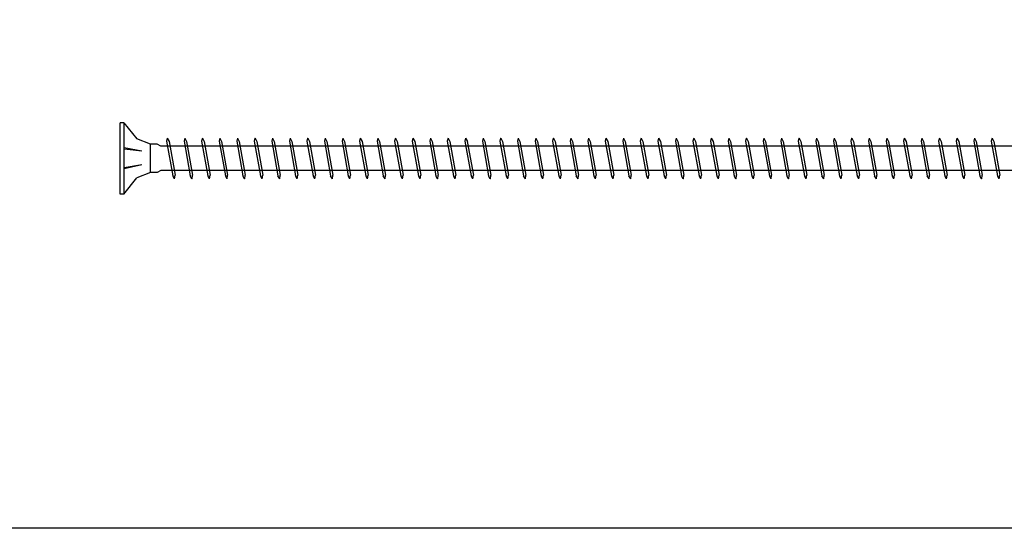
# Model space of a CAD drawing. Units: millimetres. Extents: x 0 to 3355, y -450 to 600.
# Drawn here: x 873 to 1139, y 0 to 138 of the extents above; entities that cross this region are included whole.
import ezdxf

# ---------------------------------------------------------------- set-up
doc = ezdxf.new("R2010")
doc.units = ezdxf.units.MM
doc.layers.add('_RB_product', color=7, linetype='Continuous')

# ---------------------------------------------------------------- blocks, each defined once
blk = doc.blocks.new('VGSEVO11600_11x600')
at = {"layer": '_RB_product'}
for p, q in [((0, -9.65), (0, 9.65)), ((1, 9.65), (0, 9.65)), ((1, 9.65), (1, -9.65)), ((1, 9.65), (4.49, 5.29)), ((12.7, 5.5), (12.5, 4.64)), ((12.7, 5.5), (12.71, 5.5)), ((12.71, 5.5), (13.18, 4.6)), ((17.44, 5.5), (17.25, 4.64)), ((17.44, 5.5), (17.46, 5.5)), ((17.46, 5.5), (17.92, 4.6)), ((22.19, 5.5), (21.99, 4.64)), ((22.19, 5.5), (22.2, 5.5)), ((22.2, 5.5), (22.67, 4.6)), ((26.93, 5.5), (26.74, 4.64)), ((26.93, 5.5), (26.95, 5.5)), ((26.95, 5.5), (27.41, 4.6)), ((31.67, 5.5), (31.48, 4.64)), ((31.67, 5.5), (31.69, 5.5)), ((31.69, 5.5), (32.16, 4.6)), ((36.42, 5.5), (36.22, 4.64)), ((36.42, 5.5), (36.43, 5.5)), ((36.43, 5.5), (36.9, 4.6)), ((41.16, 5.5), (40.97, 4.64)), ((41.16, 5.5), (41.18, 5.5)), ((41.18, 5.5), (41.65, 4.6)), ((45.91, 5.5), (45.71, 4.64)), ((45.91, 5.5), (45.92, 5.5)), ((45.92, 5.5), (46.39, 4.6)), ((50.65, 5.5), (50.46, 4.64)), ((50.65, 5.5), (50.67, 5.5)), ((50.67, 5.5), (51.14, 4.6)), ((55.4, 5.5), (55.2, 4.64)), ((55.4, 5.5), (55.41, 5.5)), ((55.41, 5.5), (55.88, 4.6)), ((60.14, 5.5), (59.95, 4.64)), ((60.14, 5.5), (60.16, 5.5)), ((60.16, 5.5), (60.62, 4.6)), ((64.89, 5.5), (64.69, 4.64)), ((64.89, 5.5), (64.9, 5.5)), ((64.9, 5.5), (65.37, 4.6)), ((69.63, 5.5), (69.44, 4.64)), ((69.63, 5.5), (69.65, 5.5)), ((69.65, 5.5), (70.11, 4.6)), ((74.37, 5.5), (74.18, 4.64)), ((74.37, 5.5), (74.39, 5.5)), ((74.39, 5.5), (74.86, 4.6)), ((79.12, 5.5), (78.92, 4.64)), ((79.12, 5.5), (79.14, 5.5)), ((79.14, 5.5), (79.6, 4.6)), ((83.86, 5.5), (83.67, 4.64)), ((83.86, 5.5), (83.88, 5.5)), ((83.88, 5.5), (84.35, 4.6)), ((88.61, 5.5), (88.41, 4.64)), ((88.61, 5.5), (88.62, 5.5)), ((88.62, 5.5), (89.09, 4.6)), ((93.35, 5.5), (93.16, 4.64)), ((93.35, 5.5), (93.37, 5.5)), ((93.37, 5.5), (93.84, 4.6)), ((98.1, 5.5), (97.9, 4.64)), ((98.1, 5.5), (98.11, 5.5)), ((98.11, 5.5), (98.58, 4.6)), ((102.84, 5.5), (102.65, 4.64)), ((102.84, 5.5), (102.86, 5.5)), ((102.86, 5.5), (103.33, 4.6)), ((107.59, 5.5), (107.39, 4.64)), ((107.59, 5.5), (107.6, 5.5)), ((107.6, 5.5), (108.07, 4.6)), ((112.33, 5.5), (112.14, 4.64)), ((112.33, 5.5), (112.35, 5.5)), ((112.35, 5.5), (112.81, 4.6)), ((117.08, 5.5), (116.88, 4.64)), ((117.08, 5.5), (117.09, 5.5)), ((117.09, 5.5), (117.56, 4.6)), ((121.82, 5.5), (121.63, 4.64)), ((121.82, 5.5), (121.84, 5.5)), ((121.84, 5.5), (122.3, 4.6)), ((126.56, 5.5), (126.37, 4.64)), ((126.56, 5.5), (126.58, 5.5)), ((126.58, 5.5), (127.05, 4.6)), ((131.31, 5.5), (131.11, 4.64)), ((131.31, 5.5), (131.32, 5.5)), ((131.32, 5.5), (131.79, 4.6)), ((136.05, 5.5), (135.86, 4.64)), ((136.05, 5.5), (136.07, 5.5)), ((136.07, 5.5), (136.54, 4.6)), ((140.8, 5.5), (140.6, 4.64)), ((140.8, 5.5), (140.81, 5.5)), ((140.81, 5.5), (141.28, 4.6)), ((145.54, 5.5), (145.35, 4.64)), ((145.54, 5.5), (145.56, 5.5)), ((145.56, 5.5), (146.03, 4.6)), ((150.29, 5.5), (150.09, 4.64)), ((150.29, 5.5), (150.3, 5.5)), ((150.3, 5.5), (150.77, 4.6)), ((155.03, 5.5), (154.84, 4.64)), ((155.03, 5.5), (155.05, 5.5)), ((155.05, 5.5), (155.51, 4.6)), ((159.78, 5.5), (159.58, 4.64)), ((159.78, 5.5), (159.79, 5.5)), ((159.79, 5.5), (160.26, 4.6)), ((164.52, 5.5), (164.33, 4.64)), ((164.52, 5.5), (164.54, 5.5)), ((164.54, 5.5), (165, 4.6)), ((169.26, 5.5), (169.07, 4.64)), ((169.26, 5.5), (169.28, 5.5)), ((169.28, 5.5), (169.75, 4.6)), ((174.01, 5.5), (173.81, 4.64)), ((174.01, 5.5), (174.03, 5.5)), ((174.03, 5.5), (174.49, 4.6)), ((178.75, 5.5), (178.56, 4.64)), ((178.75, 5.5), (178.77, 5.5)), ((178.77, 5.5), (179.24, 4.6)), ((183.5, 5.5), (183.3, 4.64)), ((183.5, 5.5), (183.51, 5.5)), ((183.51, 5.5), (183.98, 4.6)), ((188.24, 5.5), (188.05, 4.64)), ((188.24, 5.5), (188.26, 5.5)), ((188.26, 5.5), (188.73, 4.6)), ((192.99, 5.5), (192.79, 4.64)), ((192.99, 5.5), (193, 5.5)), ((193, 5.5), (193.47, 4.6)), ((197.73, 5.5), (197.54, 4.64)), ((197.73, 5.5), (197.75, 5.5)), ((197.75, 5.5), (198.22, 4.6)), ((202.48, 5.5), (202.28, 4.64)), ((202.48, 5.5), (202.49, 5.5)), ((202.49, 5.5), (202.96, 4.6)), ((207.22, 5.5), (207.03, 4.64)), ((207.22, 5.5), (207.24, 5.5)), ((207.24, 5.5), (207.7, 4.6)), ((211.97, 5.5), (211.77, 4.64)), ((211.97, 5.5), (211.98, 5.5)), ((211.98, 5.5), (212.45, 4.6)), ((216.71, 5.5), (216.52, 4.64)), ((216.71, 5.5), (216.73, 5.5)), ((216.73, 5.5), (217.19, 4.6)), ((221.45, 5.5), (221.26, 4.64)), ((221.45, 5.5), (221.47, 5.5)), ((221.47, 5.5), (221.94, 4.6)), ((226.2, 5.5), (226, 4.64)), ((226.2, 5.5), (226.21, 5.5)), ((226.21, 5.5), (226.68, 4.6)), ((230.94, 5.5), (230.75, 4.64)), ((230.94, 5.5), (230.96, 5.5)), ((230.96, 5.5), (231.43, 4.6)), ((235.69, 5.5), (235.49, 4.64)), ((235.69, 5.5), (235.7, 5.5)), ((235.7, 5.5), (236.17, 4.6)), ((5.8, 1.97), (1.02, 2.84)), ((8.2, 3.85), (4.49, 5.29)), ((8.2, -3.85), (8.2, 3.85)), ((10, 3.85), (8.2, 3.85)), ((11, 3.3), (10, 3.85)), ((590.08, 3.3), (11, 3.3)), ((12.5, 4.64), (14.17, -4.75)), ((13.18, 4.6), (14.8, -4.5)), ((17.25, 4.64), (18.92, -4.75)), ((17.92, 4.6), (19.55, -4.5)), ((21.99, 4.64), (23.66, -4.75)), ((22.67, 4.6), (24.29, -4.5)), ((26.74, 4.64), (28.41, -4.75)), ((27.41, 4.6), (29.03, -4.5)), ((31.48, 4.64), (33.15, -4.75)), ((32.16, 4.6), (33.78, -4.5)), ((36.22, 4.64), (37.9, -4.75)), ((36.9, 4.6), (38.52, -4.5)), ((40.97, 4.64), (42.64, -4.75)), ((41.64, 4.6), (43.27, -4.5)), ((45.71, 4.64), (47.39, -4.75)), ((46.39, 4.6), (48.01, -4.5)), ((50.46, 4.64), (52.13, -4.75)), ((51.13, 4.6), (52.76, -4.5)), ((55.2, 4.64), (56.88, -4.75)), ((55.88, 4.6), (57.5, -4.5)), ((59.95, 4.64), (61.62, -4.75)), ((60.62, 4.6), (62.25, -4.5)), ((64.69, 4.64), (66.36, -4.75)), ((65.37, 4.6), (66.99, -4.5)), ((69.44, 4.64), (71.11, -4.75)), ((70.11, 4.6), (71.73, -4.5)), ((74.18, 4.64), (75.85, -4.75)), ((74.86, 4.6), (76.48, -4.5)), ((78.92, 4.64), (80.6, -4.75)), ((79.6, 4.6), (81.22, -4.5)), ((83.67, 4.64), (85.34, -4.75)), ((84.34, 4.6), (85.97, -4.5)), ((88.41, 4.64), (90.09, -4.75)), ((89.09, 4.6), (90.71, -4.5)), ((93.16, 4.64), (94.83, -4.75)), ((93.83, 4.6), (95.46, -4.5)), ((97.9, 4.64), (99.58, -4.75)), ((98.58, 4.6), (100.2, -4.5)), ((102.65, 4.64), (104.32, -4.75)), ((103.32, 4.6), (104.95, -4.5)), ((107.39, 4.64), (109.06, -4.75)), ((108.07, 4.6), (109.69, -4.5)), ((112.14, 4.64), (113.81, -4.75)), ((112.81, 4.6), (114.44, -4.5)), ((116.88, 4.64), (118.55, -4.75)), ((117.56, 4.6), (119.18, -4.5)), ((121.63, 4.64), (123.3, -4.75)), ((122.3, 4.6), (123.92, -4.5)), ((126.37, 4.64), (128.04, -4.75)), ((127.05, 4.6), (128.67, -4.5)), ((131.11, 4.64), (132.79, -4.75)), ((131.79, 4.6), (133.41, -4.5)), ((135.86, 4.64), (137.53, -4.75)), ((136.53, 4.6), (138.16, -4.5)), ((140.6, 4.64), (142.28, -4.75)), ((141.28, 4.6), (142.9, -4.5)), ((145.35, 4.64), (147.02, -4.75)), ((146.02, 4.6), (147.65, -4.5)), ((150.09, 4.64), (151.77, -4.75)), ((150.77, 4.6), (152.39, -4.5)), ((154.84, 4.64), (156.51, -4.75)), ((155.51, 4.6), (157.14, -4.5)), ((159.58, 4.64), (161.25, -4.75)), ((160.26, 4.6), (161.88, -4.5)), ((164.33, 4.64), (166, -4.75)), ((165, 4.6), (166.62, -4.5)), ((169.07, 4.64), (170.74, -4.75)), ((169.75, 4.6), (171.37, -4.5)), ((173.81, 4.64), (175.49, -4.75)), ((174.49, 4.6), (176.11, -4.5)), ((178.56, 4.64), (180.23, -4.75)), ((179.23, 4.6), (180.86, -4.5)), ((183.3, 4.64), (184.98, -4.75)), ((183.98, 4.6), (185.6, -4.5)), ((188.05, 4.64), (189.72, -4.75)), ((188.72, 4.6), (190.35, -4.5)), ((192.79, 4.64), (194.47, -4.75)), ((193.47, 4.6), (195.09, -4.5)), ((197.54, 4.64), (199.21, -4.75)), ((198.21, 4.6), (199.84, -4.5)), ((202.28, 4.64), (203.95, -4.75)), ((202.96, 4.6), (204.58, -4.5)), ((207.03, 4.64), (208.7, -4.75)), ((207.7, 4.6), (209.33, -4.5)), ((211.77, 4.64), (213.44, -4.75)), ((212.45, 4.6), (214.07, -4.5)), ((216.52, 4.64), (218.19, -4.75)), ((217.19, 4.6), (218.81, -4.5)), ((221.26, 4.64), (222.93, -4.75)), ((221.94, 4.6), (223.56, -4.5)), ((226, 4.64), (227.68, -4.75)), ((226.68, 4.6), (228.3, -4.5)), ((230.75, 4.64), (232.42, -4.75)), ((231.42, 4.6), (233.05, -4.5)), ((235.49, 4.64), (237.17, -4.75)), ((236.17, 4.6), (237.79, -4.5)), ((5.8, 1.97), (1.02, 2.52)), ((5.8, -1.75), (1.02, -2.84)), ((5.8, -1.75), (1.02, -2.52)), ((1, -9.65), (4.49, -5.29)), ((8.2, -3.85), (4.49, -5.29)), ((10, -3.85), (8.2, -3.85)), ((11, -3.3), (10, -3.85)), ((11, -3.3), (10, -3.85)), ((590.08, -3.3), (11, -3.3)), ((14.64, -5.5), (14.17, -4.75)), ((14.66, -5.5), (14.8, -4.5)), ((19.39, -5.5), (18.92, -4.75)), ((19.4, -5.5), (19.55, -4.5)), ((24.13, -5.5), (23.66, -4.75)), ((24.15, -5.5), (24.29, -4.5)), ((28.88, -5.5), (28.41, -4.75)), ((28.89, -5.5), (29.03, -4.5)), ((33.62, -5.5), (33.15, -4.75)), ((33.64, -5.5), (33.78, -4.5)), ((38.37, -5.5), (37.9, -4.75)), ((38.38, -5.5), (38.52, -4.5)), ((43.11, -5.5), (42.64, -4.75)), ((43.13, -5.5), (43.27, -4.5)), ((47.85, -5.5), (47.39, -4.75)), ((47.87, -5.5), (48.01, -4.5)), ((52.6, -5.5), (52.13, -4.75)), ((52.62, -5.5), (52.76, -4.5)), ((57.34, -5.5), (56.88, -4.75)), ((57.36, -5.5), (57.5, -4.5)), ((62.09, -5.5), (61.62, -4.75)), ((62.1, -5.5), (62.25, -4.5)), ((66.83, -5.5), (66.36, -4.75)), ((66.85, -5.5), (66.99, -4.5)), ((71.58, -5.5), (71.11, -4.75)), ((71.59, -5.5), (71.73, -4.5)), ((76.32, -5.5), (75.85, -4.75)), ((76.34, -5.5), (76.48, -4.5)), ((81.07, -5.5), (80.6, -4.75)), ((81.08, -5.5), (81.22, -4.5)), ((85.81, -5.5), (85.34, -4.75)), ((85.83, -5.5), (85.97, -4.5)), ((90.55, -5.5), (90.09, -4.75)), ((90.57, -5.5), (90.71, -4.5)), ((95.3, -5.5), (94.83, -4.75)), ((95.32, -5.5), (95.46, -4.5)), ((100.04, -5.5), (99.58, -4.75)), ((100.06, -5.5), (100.2, -4.5)), ((104.79, -5.5), (104.32, -4.75)), ((104.8, -5.5), (104.95, -4.5)), ((109.53, -5.5), (109.06, -4.75)), ((109.55, -5.5), (109.69, -4.5)), ((114.28, -5.5), (113.81, -4.75)), ((114.29, -5.5), (114.44, -4.5)), ((119.02, -5.5), (118.55, -4.75)), ((119.04, -5.5), (119.18, -4.5)), ((123.77, -5.5), (123.3, -4.75)), ((123.78, -5.5), (123.92, -4.5)), ((128.51, -5.5), (128.04, -4.75)), ((128.53, -5.5), (128.67, -4.5)), ((133.26, -5.5), (132.79, -4.75)), ((133.27, -5.5), (133.41, -4.5)), ((138, -5.5), (137.53, -4.75)), ((138.02, -5.5), (138.16, -4.5)), ((142.74, -5.5), (142.28, -4.75)), ((142.76, -5.5), (142.9, -4.5)), ((147.49, -5.5), (147.02, -4.75)), ((147.51, -5.5), (147.65, -4.5)), ((152.23, -5.5), (151.77, -4.75)), ((152.25, -5.5), (152.39, -4.5)), ((156.98, -5.5), (156.51, -4.75)), ((156.99, -5.5), (157.14, -4.5)), ((161.72, -5.5), (161.25, -4.75)), ((161.74, -5.5), (161.88, -4.5)), ((166.47, -5.5), (166, -4.75)), ((166.48, -5.5), (166.62, -4.5)), ((171.21, -5.5), (170.74, -4.75)), ((171.23, -5.5), (171.37, -4.5)), ((175.96, -5.5), (175.49, -4.75)), ((175.97, -5.5), (176.11, -4.5)), ((180.7, -5.5), (180.23, -4.75)), ((180.72, -5.5), (180.86, -4.5)), ((185.44, -5.5), (184.98, -4.75)), ((185.46, -5.5), (185.6, -4.5)), ((190.19, -5.5), (189.72, -4.75)), ((190.21, -5.5), (190.35, -4.5)), ((194.93, -5.5), (194.47, -4.75)), ((194.95, -5.5), (195.09, -4.5)), ((199.68, -5.5), (199.21, -4.75)), ((199.69, -5.5), (199.84, -4.5)), ((204.42, -5.5), (203.95, -4.75)), ((204.44, -5.5), (204.58, -4.5)), ((209.17, -5.5), (208.7, -4.75)), ((209.18, -5.5), (209.33, -4.5)), ((213.91, -5.5), (213.44, -4.75)), ((213.93, -5.5), (214.07, -4.5)), ((218.66, -5.5), (218.19, -4.75)), ((218.67, -5.5), (218.81, -4.5)), ((223.4, -5.5), (222.93, -4.75)), ((223.42, -5.5), (223.56, -4.5)), ((228.15, -5.5), (227.68, -4.75)), ((228.16, -5.5), (228.3, -4.5)), ((232.89, -5.5), (232.42, -4.75)), ((232.91, -5.5), (233.05, -4.5)), ((237.63, -5.5), (237.17, -4.75)), ((237.65, -5.5), (237.79, -4.5)), ((14.66, -5.5), (14.64, -5.5)), ((19.4, -5.5), (19.39, -5.5)), ((24.15, -5.5), (24.13, -5.5)), ((28.89, -5.5), (28.88, -5.5)), ((33.64, -5.5), (33.62, -5.5)), ((38.38, -5.5), (38.37, -5.5)), ((43.13, -5.5), (43.11, -5.5)), ((47.87, -5.5), (47.85, -5.5)), ((52.62, -5.5), (52.6, -5.5)), ((57.36, -5.5), (57.34, -5.5)), ((62.1, -5.5), (62.09, -5.5)), ((66.85, -5.5), (66.83, -5.5)), ((71.59, -5.5), (71.58, -5.5)), ((76.34, -5.5), (76.32, -5.5)), ((81.08, -5.5), (81.07, -5.5)), ((85.83, -5.5), (85.81, -5.5)), ((90.57, -5.5), (90.55, -5.5)), ((95.32, -5.5), (95.3, -5.5)), ((100.06, -5.5), (100.04, -5.5)), ((104.8, -5.5), (104.79, -5.5)), ((109.55, -5.5), (109.53, -5.5)), ((114.29, -5.5), (114.28, -5.5)), ((119.04, -5.5), (119.02, -5.5)), ((123.78, -5.5), (123.77, -5.5)), ((128.53, -5.5), (128.51, -5.5)), ((133.27, -5.5), (133.26, -5.5)), ((138.02, -5.5), (138, -5.5)), ((142.76, -5.5), (142.74, -5.5)), ((147.51, -5.5), (147.49, -5.5)), ((152.25, -5.5), (152.23, -5.5)), ((156.99, -5.5), (156.98, -5.5)), ((161.74, -5.5), (161.72, -5.5)), ((166.48, -5.5), (166.47, -5.5)), ((171.23, -5.5), (171.21, -5.5)), ((175.97, -5.5), (175.96, -5.5)), ((180.72, -5.5), (180.7, -5.5)), ((185.46, -5.5), (185.44, -5.5)), ((190.21, -5.5), (190.19, -5.5)), ((194.95, -5.5), (194.93, -5.5)), ((199.69, -5.5), (199.68, -5.5)), ((204.44, -5.5), (204.42, -5.5)), ((209.18, -5.5), (209.17, -5.5)), ((213.93, -5.5), (213.91, -5.5)), ((218.67, -5.5), (218.66, -5.5)), ((223.42, -5.5), (223.4, -5.5)), ((228.16, -5.5), (228.15, -5.5)), ((232.91, -5.5), (232.89, -5.5)), ((237.65, -5.5), (237.63, -5.5)), ((1, -9.65), (0, -9.65))]:
    blk.add_line(p, q, dxfattribs=at)

msp = doc.modelspace()

# ---------------------------------------------------------------- linework, layer by layer
msp.add_lwpolyline([(0, 600), (2650, 600), (2650, 0), (0, 0)], close=True)

# ---------------------------------------------------------------- block references
at = {"layer": '_RB_product'}
msp.add_blockref('VGSEVO11600_11x600', (900, 100), dxfattribs=at)

doc.saveas('drawing.dxf')
